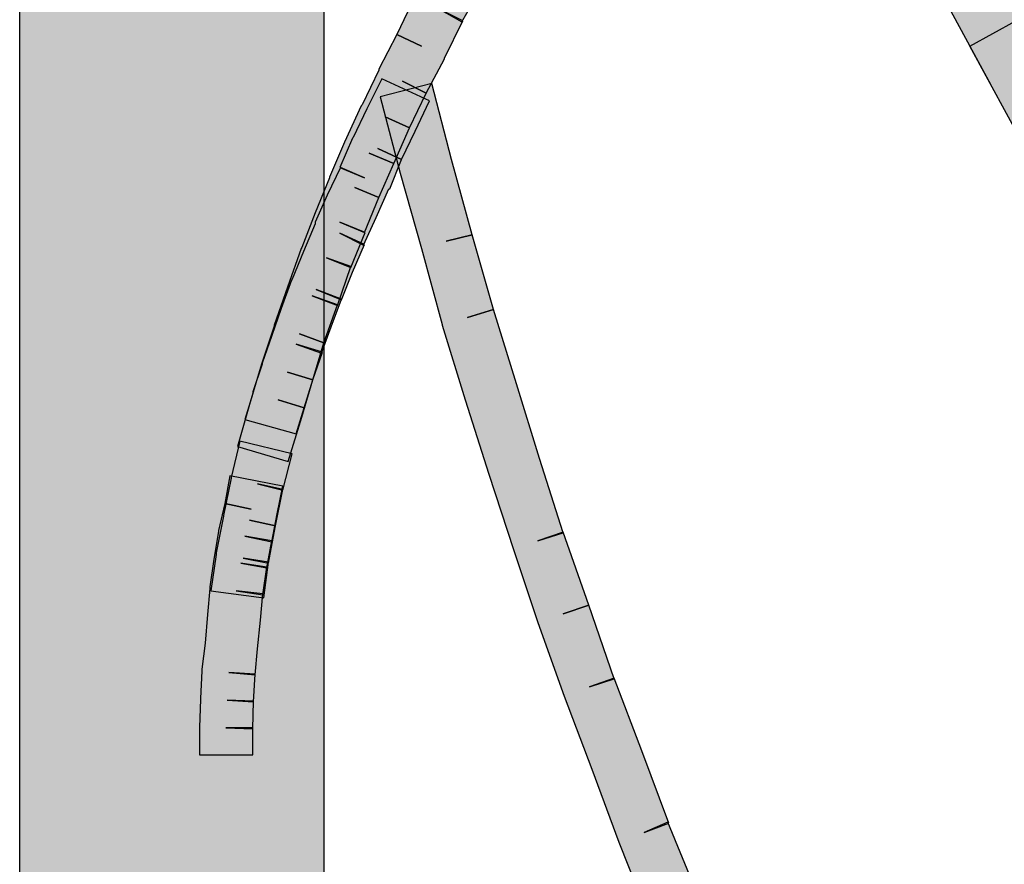
# Model space of a CAD drawing. Extents: x 60 to 142, y 76 to 228.
# Drawn here: x 94 to 94, y 144 to 145 of the extents above; entities that cross this region are included whole.
import ezdxf

# ---------------------------------------------------------------- set-up
doc = ezdxf.new("R2010")
doc.units = 0
doc.header["$MEASUREMENT"] = 0
doc.layers.add('EBENE_1', color=7, linetype='CONTINUOUS')

msp = doc.modelspace()

# ---------------------------------------------------------------- hatches: boundary and pattern name
at = {"layer": 'EBENE_1'}
h = msp.add_hatch(color=7, dxfattribs=at)
h.dxf.hatch_style = 2
h.paths.add_polyline_path([(93.61467, 136.02831), (93.61467, 145.9116), (93.87926, 145.9116), (93.87926, 136.02831)])
h = msp.add_hatch(color=7, dxfattribs=at)
h.dxf.hatch_style = 2
edge = h.paths.add_edge_path()
edge.add_spline(control_points=[(94.17554, 144.82364), (94.17554, 144.82364), (94.15349, 144.79126), (94.15349, 144.79126), (94.15349, 144.79126), (94.13144, 144.75887), (94.13144, 144.75887), (94.13144, 144.75887), (94.11284, 144.77197), (94.11284, 144.77197), (94.11284, 144.77197), (94.13144, 144.75887), (94.13144, 144.75887), (94.13144, 144.75887), (94.11146, 144.72787), (94.11146, 144.72787), (94.11146, 144.72787), (94.0901, 144.69548), (94.0901, 144.69548), (94.0901, 144.69548), (94.07081, 144.70789), (94.07081, 144.70789), (94.07081, 144.70789), (94.09079, 144.69548), (94.09079, 144.69548), (94.09079, 144.69548), (94.07081, 144.66379), (94.07081, 144.66379), (94.07081, 144.66379), (94.07081, 144.66379), (94.07081, 144.66379), (94.07081, 144.66379), (94.05151, 144.63278), (94.05151, 144.63278), (94.05151, 144.63278), (94.03153, 144.64519), (94.03153, 144.64519), (94.03153, 144.64519), (94.0522, 144.63347), (94.0522, 144.63347), (94.0522, 144.63347), (94.0336, 144.60178), (94.0336, 144.60178), (94.0336, 144.60178), (94.01362, 144.61349), (94.01362, 144.61349), (94.01362, 144.61349), (94.0336, 144.60178), (94.0336, 144.60178), (94.0336, 144.60178), (94.01637, 144.57077), (94.01637, 144.57077), (94.01637, 144.57077), (93.99915, 144.54045), (93.99915, 144.54045), (93.99915, 144.54045), (93.97917, 144.55148), (93.97917, 144.55148), (93.97917, 144.55148), (93.99984, 144.54114), (93.99984, 144.54114), (93.99984, 144.54114), (93.98399, 144.50876), (93.98399, 144.50876), (93.98399, 144.50876), (93.98399, 144.50807), (93.98399, 144.50807), (93.98399, 144.50807), (93.96814, 144.47844), (93.96814, 144.47844), (93.96814, 144.47844), (93.94747, 144.48878), (93.94747, 144.48878), (93.94747, 144.48878), (93.96814, 144.47844), (93.96814, 144.47844), (93.96814, 144.47844), (93.95367, 144.44813), (93.95367, 144.44813), (93.95367, 144.44813), (93.93231, 144.45777), (93.93231, 144.45777), (93.93231, 144.45777), (93.95367, 144.44813), (93.95367, 144.44813), (93.95367, 144.44813), (93.93989, 144.41712), (93.93989, 144.41712), (93.93989, 144.41712), (93.91853, 144.42608), (93.91853, 144.42608), (93.91853, 144.42608), (93.93989, 144.41712), (93.93989, 144.41712), (93.93989, 144.41712), (93.9268, 144.38749), (93.9268, 144.38749), (93.9268, 144.38749), (93.90613, 144.39645), (93.90613, 144.39645), (93.90613, 144.39645), (93.9268, 144.38749), (93.9268, 144.38749), (93.9268, 144.38749), (93.9144, 144.35718), (93.9144, 144.35718), (93.9144, 144.35718), (93.89304, 144.36613), (93.89304, 144.36613), (93.89304, 144.36613), (93.91509, 144.35718), (93.91509, 144.35718), (93.91509, 144.35718), (93.90269, 144.32686), (93.90269, 144.32686), (93.90269, 144.32686), (93.88133, 144.33513), (93.88133, 144.33513), (93.88133, 144.33513), (93.90269, 144.32755), (93.90269, 144.32755), (93.90269, 144.32755), (93.89097, 144.29379), (93.89097, 144.29379), (93.89097, 144.29379), (93.86892, 144.30205), (93.86892, 144.30205), (93.86892, 144.30205), (93.89097, 144.29447), (93.89097, 144.29447), (93.89097, 144.29447), (93.87926, 144.2614), (93.87926, 144.2614), (93.87926, 144.2614), (93.8579, 144.26898), (93.8579, 144.26898), (93.8579, 144.26898), (93.87926, 144.2614), (93.87926, 144.2614), (93.87926, 144.2614), (93.86961, 144.22902), (93.86961, 144.22902), (93.86961, 144.22902), (93.84756, 144.23591), (93.84756, 144.23591), (93.84756, 144.23591), (93.86961, 144.22902), (93.86961, 144.22902), (93.86961, 144.22902), (93.85997, 144.19663), (93.85997, 144.19663), (93.85997, 144.19663), (93.84825, 144.15805), (93.84825, 144.15805), (93.84825, 144.15805), (93.80416, 144.17114), (93.80416, 144.17114), (93.80416, 144.17114), (93.81518, 144.20973), (93.81518, 144.20973), (93.81518, 144.20973), (93.82483, 144.2428), (93.82483, 144.2428), (93.82483, 144.2428), (93.82483, 144.2428), (93.82483, 144.2428), (93.82483, 144.2428), (93.83585, 144.27587), (93.83585, 144.27587), (93.83585, 144.27587), (93.83585, 144.27656), (93.83585, 144.27656), (93.83585, 144.27656), (93.84756, 144.30963), (93.84756, 144.30963), (93.84756, 144.30963), (93.84756, 144.30963), (93.84756, 144.30963), (93.84756, 144.30963), (93.85928, 144.34339), (93.85928, 144.34339), (93.85928, 144.34339), (93.85997, 144.34408), (93.85997, 144.34408), (93.85997, 144.34408), (93.87168, 144.3744), (93.87168, 144.3744), (93.87168, 144.3744), (93.87168, 144.3744), (93.87168, 144.3744), (93.87168, 144.3744), (93.88408, 144.40472), (93.88408, 144.40472), (93.88408, 144.40472), (93.88408, 144.40541), (93.88408, 144.40541), (93.88408, 144.40541), (93.89717, 144.43572), (93.89717, 144.43572), (93.89717, 144.43572), (93.89717, 144.43572), (93.89717, 144.43572), (93.89717, 144.43572), (93.91164, 144.46742), (93.91164, 144.46742), (93.91164, 144.46742), (93.91233, 144.46811), (93.91233, 144.46811), (93.91233, 144.46811), (93.9268, 144.49842), (93.9268, 144.49842), (93.9268, 144.49842), (93.9268, 144.49911), (93.9268, 144.49911), (93.9268, 144.49911), (93.94265, 144.52943), (93.94265, 144.52943), (93.94265, 144.52943), (93.96401, 144.51909), (93.96401, 144.51909), (93.96401, 144.51909), (93.94265, 144.52943), (93.94265, 144.52943), (93.94265, 144.52943), (93.95781, 144.56181), (93.95781, 144.56181), (93.95781, 144.56181), (93.95918, 144.5625), (93.95918, 144.5625), (93.95918, 144.5625), (93.97572, 144.59351), (93.97572, 144.59351), (93.97572, 144.59351), (93.99364, 144.62451), (93.99364, 144.62451), (93.99364, 144.62451), (93.99364, 144.6252), (93.99364, 144.6252), (93.99364, 144.6252), (94.01155, 144.65621), (94.01155, 144.65621), (94.01155, 144.65621), (94.01224, 144.65759), (94.01224, 144.65759), (94.01224, 144.65759), (94.03153, 144.6879), (94.03153, 144.6879), (94.03153, 144.6879), (94.05151, 144.67688), (94.05151, 144.67688), (94.05151, 144.67688), (94.03153, 144.6879), (94.03153, 144.6879), (94.03153, 144.6879), (94.05151, 144.72029), (94.05151, 144.72029), (94.05151, 144.72029), (94.05151, 144.72098), (94.05151, 144.72098), (94.05151, 144.72098), (94.07218, 144.75267), (94.07218, 144.75267), (94.07218, 144.75267), (94.09285, 144.78506), (94.09285, 144.78506), (94.09285, 144.78506), (94.09354, 144.78506), (94.09354, 144.78506), (94.09354, 144.78506), (94.1149, 144.81675), (94.1149, 144.81675), (94.1149, 144.81675), (94.13764, 144.85051), (94.13764, 144.85051), (94.13764, 144.85051), (94.17554, 144.82364), (94.17554, 144.82364)], knot_values=[0, 0, 0, 0, 0.352778, 0.352778, 0.352778, 0.705556, 0.705556, 0.705556, 1.058334, 1.058334, 1.058334, 1.411112, 1.411112, 1.411112, 1.76389, 1.76389, 1.76389, 2.116668, 2.116668, 2.116668, 2.469446, 2.469446, 2.469446, 2.822224, 2.822224, 2.822224, 3.175002, 3.175002, 3.175002, 3.52778, 3.52778, 3.52778, 3.880558, 3.880558, 3.880558, 4.233336, 4.233336, 4.233336, 4.586114, 4.586114, 4.586114, 4.938892, 4.938892, 4.938892, 5.29167, 5.29167, 5.29167, 5.644448, 5.644448, 5.644448, 5.997226, 5.997226, 5.997226, 6.350004, 6.350004, 6.350004, 6.702782, 6.702782, 6.702782, 7.05556, 7.05556, 7.05556, 7.408338, 7.408338, 7.408338, 7.761116, 7.761116, 7.761116, 8.113894, 8.113894, 8.113894, 8.466672, 8.466672, 8.466672, 8.81945, 8.81945, 8.81945, 9.172228, 9.172228, 9.172228, 9.525006, 9.525006, 9.525006, 9.877784, 9.877784, 9.877784, 10.230562, 10.230562, 10.230562, 10.58334, 10.58334, 10.58334, 10.936118, 10.936118, 10.936118, 11.288896, 11.288896, 11.288896, 11.641674, 11.641674, 11.641674, 11.994452, 11.994452, 11.994452, 12.34723, 12.34723, 12.34723, 12.700008, 12.700008, 12.700008, 13.052786, 13.052786, 13.052786, 13.405564, 13.405564, 13.405564, 13.758342, 13.758342, 13.758342, 14.11112, 14.11112, 14.11112, 14.463898, 14.463898, 14.463898, 14.816676, 14.816676, 14.816676, 15.169454, 15.169454, 15.169454, 15.522232, 15.522232, 15.522232, 15.87501, 15.87501, 15.87501, 16.227788, 16.227788, 16.227788, 16.580566, 16.580566, 16.580566, 16.933344, 16.933344, 16.933344, 17.286123, 17.286123, 17.286123, 17.638901, 17.638901, 17.638901, 17.991679, 17.991679, 17.991679, 18.344457, 18.344457, 18.344457, 18.697235, 18.697235, 18.697235, 19.050013, 19.050013, 19.050013, 19.402791, 19.402791, 19.402791, 19.755569, 19.755569, 19.755569, 20.108347, 20.108347, 20.108347, 20.461125, 20.461125, 20.461125, 20.813903, 20.813903, 20.813903, 21.166681, 21.166681, 21.166681, 21.519459, 21.519459, 21.519459, 21.872237, 21.872237, 21.872237, 22.225015, 22.225015, 22.225015, 22.577793, 22.577793, 22.577793, 22.930571, 22.930571, 22.930571, 23.283349, 23.283349, 23.283349, 23.636127, 23.636127, 23.636127, 23.988905, 23.988905, 23.988905, 24.341683, 24.341683, 24.341683, 24.694461, 24.694461, 24.694461, 25.047239, 25.047239, 25.047239, 25.400017, 25.400017, 25.400017, 25.752795, 25.752795, 25.752795, 26.105573, 26.105573, 26.105573, 26.458351, 26.458351, 26.458351, 26.811129, 26.811129, 26.811129, 27.163907, 27.163907, 27.163907, 27.516685, 27.516685, 27.516685, 27.869463, 27.869463, 27.869463, 28.222241, 28.222241, 28.222241, 28.575019, 28.575019, 28.575019, 28.927797, 28.927797, 28.927797, 29.280575, 29.280575, 29.280575, 29.633353, 29.633353, 29.633353, 29.986131, 29.986131, 29.986131, 30.338909, 30.338909, 30.338909, 30.691687, 30.691687, 30.691687, 31.044465, 31.044465, 31.044465, 31.397243, 31.397243, 31.397243, 31.750021, 31.750021, 31.750021, 32.102799, 32.102799, 32.102799, 32.455577, 32.455577, 32.455577, 32.455577], degree=3, periodic=0)
edge.add_line((94.17554, 144.82364), (94.17554, 144.82364))
h = msp.add_hatch(color=7, dxfattribs=at)
h.dxf.hatch_style = 2
h.paths.add_polyline_path([(94.45941, 144.48533), (94.4098, 144.57697), (94.45114, 144.59902), (94.50075, 144.50738)])
h = msp.add_hatch(color=7, dxfattribs=at)
h.dxf.hatch_style = 2
h.paths.add_polyline_path([(94.49042, 144.42814), (94.44081, 144.51909), (94.48077, 144.54114), (94.53107, 144.45088)])
h = msp.add_hatch(color=7, dxfattribs=at)
h.dxf.hatch_style = 2
edge = h.paths.add_edge_path()
edge.add_spline(control_points=[(93.9709, 144.47155), (93.9709, 144.47155), (93.9585, 144.44537), (93.9585, 144.44537), (93.9585, 144.44537), (93.94678, 144.42057), (93.94678, 144.42057), (93.94678, 144.42057), (93.92611, 144.43021), (93.92611, 144.43021), (93.92611, 144.43021), (93.94678, 144.42057), (93.94678, 144.42057), (93.94678, 144.42057), (93.93645, 144.39507), (93.93645, 144.39507), (93.93645, 144.39507), (93.93576, 144.39507), (93.93576, 144.39507), (93.93576, 144.39507), (93.92473, 144.37027), (93.92473, 144.37027), (93.92473, 144.37027), (93.92473, 144.37027), (93.92473, 144.37027), (93.92473, 144.37027), (93.91371, 144.34615), (93.91371, 144.34615), (93.91371, 144.34615), (93.89304, 144.35649), (93.89304, 144.35649), (93.89304, 144.35649), (93.9144, 144.34684), (93.9144, 144.34684), (93.9144, 144.34684), (93.90406, 144.32272), (93.90406, 144.32272), (93.90406, 144.32272), (93.89442, 144.29861), (93.89442, 144.29861), (93.89442, 144.29861), (93.87237, 144.30757), (93.87237, 144.30757), (93.87237, 144.30757), (93.89442, 144.2993), (93.89442, 144.2993), (93.89442, 144.2993), (93.88546, 144.27518), (93.88546, 144.27518), (93.88546, 144.27518), (93.88546, 144.27518), (93.88546, 144.27518), (93.88546, 144.27518), (93.87719, 144.25244), (93.87719, 144.25244), (93.87719, 144.25244), (93.85514, 144.26002), (93.85514, 144.26002), (93.85514, 144.26002), (93.87788, 144.25313), (93.87788, 144.25313), (93.87788, 144.25313), (93.86961, 144.22902), (93.86961, 144.22902), (93.86961, 144.22902), (93.84756, 144.23591), (93.84756, 144.23591), (93.84756, 144.23591), (93.86961, 144.22902), (93.86961, 144.22902), (93.86961, 144.22902), (93.86203, 144.2049), (93.86203, 144.2049), (93.86203, 144.2049), (93.8393, 144.21179), (93.8393, 144.21179), (93.8393, 144.21179), (93.86203, 144.2049), (93.86203, 144.2049), (93.86203, 144.2049), (93.85514, 144.18216), (93.85514, 144.18216), (93.85514, 144.18216), (93.81036, 144.19457), (93.81036, 144.19457), (93.81036, 144.19457), (93.81725, 144.2173), (93.81725, 144.2173), (93.81725, 144.2173), (93.81725, 144.21868), (93.81725, 144.21868), (93.81725, 144.21868), (93.82551, 144.2428), (93.82551, 144.2428), (93.82551, 144.2428), (93.82551, 144.24349), (93.82551, 144.24349), (93.82551, 144.24349), (93.83378, 144.2676), (93.83378, 144.2676), (93.83378, 144.2676), (93.83378, 144.2676), (93.83378, 144.2676), (93.83378, 144.2676), (93.84205, 144.29103), (93.84205, 144.29103), (93.84205, 144.29103), (93.84205, 144.29103), (93.84205, 144.29103), (93.84205, 144.29103), (93.85101, 144.31583), (93.85101, 144.31583), (93.85101, 144.31583), (93.8517, 144.31652), (93.8517, 144.31652), (93.8517, 144.31652), (93.86134, 144.34064), (93.86134, 144.34064), (93.86134, 144.34064), (93.87168, 144.36475), (93.87168, 144.36475), (93.87168, 144.36475), (93.87168, 144.36613), (93.87168, 144.36613), (93.87168, 144.36613), (93.88201, 144.38956), (93.88201, 144.38956), (93.88201, 144.38956), (93.88201, 144.38956), (93.88201, 144.38956), (93.88201, 144.38956), (93.89373, 144.41367), (93.89373, 144.41367), (93.89373, 144.41367), (93.9144, 144.40472), (93.9144, 144.40472), (93.9144, 144.40472), (93.89304, 144.41367), (93.89304, 144.41367), (93.89304, 144.41367), (93.90406, 144.43917), (93.90406, 144.43917), (93.90406, 144.43917), (93.90475, 144.43986), (93.90475, 144.43986), (93.90475, 144.43986), (93.91647, 144.46466), (93.91647, 144.46466), (93.91647, 144.46466), (93.92956, 144.49085), (93.92956, 144.49085), (93.92956, 144.49085), (93.9709, 144.47155), (93.9709, 144.47155)], knot_values=[0, 0, 0, 0, 0.352778, 0.352778, 0.352778, 0.705556, 0.705556, 0.705556, 1.058334, 1.058334, 1.058334, 1.411112, 1.411112, 1.411112, 1.76389, 1.76389, 1.76389, 2.116668, 2.116668, 2.116668, 2.469446, 2.469446, 2.469446, 2.822224, 2.822224, 2.822224, 3.175002, 3.175002, 3.175002, 3.52778, 3.52778, 3.52778, 3.880558, 3.880558, 3.880558, 4.233336, 4.233336, 4.233336, 4.586114, 4.586114, 4.586114, 4.938892, 4.938892, 4.938892, 5.29167, 5.29167, 5.29167, 5.644448, 5.644448, 5.644448, 5.997226, 5.997226, 5.997226, 6.350004, 6.350004, 6.350004, 6.702782, 6.702782, 6.702782, 7.05556, 7.05556, 7.05556, 7.408338, 7.408338, 7.408338, 7.761116, 7.761116, 7.761116, 8.113894, 8.113894, 8.113894, 8.466672, 8.466672, 8.466672, 8.81945, 8.81945, 8.81945, 9.172228, 9.172228, 9.172228, 9.525006, 9.525006, 9.525006, 9.877784, 9.877784, 9.877784, 10.230562, 10.230562, 10.230562, 10.58334, 10.58334, 10.58334, 10.936118, 10.936118, 10.936118, 11.288896, 11.288896, 11.288896, 11.641674, 11.641674, 11.641674, 11.994452, 11.994452, 11.994452, 12.34723, 12.34723, 12.34723, 12.700008, 12.700008, 12.700008, 13.052786, 13.052786, 13.052786, 13.405564, 13.405564, 13.405564, 13.758342, 13.758342, 13.758342, 14.11112, 14.11112, 14.11112, 14.463898, 14.463898, 14.463898, 14.816676, 14.816676, 14.816676, 15.169454, 15.169454, 15.169454, 15.522232, 15.522232, 15.522232, 15.87501, 15.87501, 15.87501, 16.227788, 16.227788, 16.227788, 16.580566, 16.580566, 16.580566, 16.933344, 16.933344, 16.933344, 17.286123, 17.286123, 17.286123, 17.638901, 17.638901, 17.638901, 17.991679, 17.991679, 17.991679, 17.991679], degree=3, periodic=0)
edge.add_line((93.9709, 144.47155), (93.9709, 144.47155))
h = msp.add_hatch(color=7, dxfattribs=at)
h.dxf.hatch_style = 2
edge = h.paths.add_edge_path()
edge.add_spline(control_points=[(94.31265, 143.42562), (94.31265, 143.42562), (94.2658, 143.51864), (94.2658, 143.51864), (94.2658, 143.51864), (94.2658, 143.51933), (94.2658, 143.51933), (94.2658, 143.51933), (94.23893, 143.57927), (94.23893, 143.57927), (94.23893, 143.57927), (94.23893, 143.57996), (94.23893, 143.57996), (94.23893, 143.57996), (94.21274, 143.64059), (94.21274, 143.64059), (94.21274, 143.64059), (94.18656, 143.70261), (94.18656, 143.70261), (94.18656, 143.70261), (94.18656, 143.70261), (94.18656, 143.70261), (94.18656, 143.70261), (94.16038, 143.76531), (94.16038, 143.76531), (94.16038, 143.76531), (94.16038, 143.76531), (94.16038, 143.76531), (94.16038, 143.76531), (94.13557, 143.82732), (94.13557, 143.82732), (94.13557, 143.82732), (94.13557, 143.82732), (94.13557, 143.82732), (94.13557, 143.82732), (94.11215, 143.89071), (94.11215, 143.89071), (94.11215, 143.89071), (94.08803, 143.9541), (94.08803, 143.9541), (94.08803, 143.9541), (94.08803, 143.9541), (94.08803, 143.9541), (94.08803, 143.9541), (94.06529, 144.01818), (94.06529, 144.01818), (94.06529, 144.01818), (94.06529, 144.01818), (94.06529, 144.01818), (94.06529, 144.01818), (94.04393, 144.08157), (94.04393, 144.08157), (94.04393, 144.08157), (94.04393, 144.08157), (94.04393, 144.08157), (94.04393, 144.08157), (94.02257, 144.14702), (94.02257, 144.14702), (94.02257, 144.14702), (94.0019, 144.21179), (94.0019, 144.21179), (94.0019, 144.21179), (93.98192, 144.27656), (93.98192, 144.27656), (93.98192, 144.27656), (93.98192, 144.27725), (93.98192, 144.27725), (93.98192, 144.27725), (93.96401, 144.34339), (93.96401, 144.34339), (93.96401, 144.34339), (93.96401, 144.34339), (93.96401, 144.34339), (93.96401, 144.34339), (93.9454, 144.40885), (93.9454, 144.40885), (93.9454, 144.40885), (93.92818, 144.475), (93.92818, 144.475), (93.92818, 144.475), (93.97297, 144.48671), (93.97297, 144.48671), (93.97297, 144.48671), (93.99019, 144.42057), (93.99019, 144.42057), (93.99019, 144.42057), (94.00811, 144.35511), (94.00811, 144.35511), (94.00811, 144.35511), (93.98537, 144.3496), (93.98537, 144.3496), (93.98537, 144.3496), (94.00811, 144.35511), (94.00811, 144.35511), (94.00811, 144.35511), (94.02671, 144.29034), (94.02671, 144.29034), (94.02671, 144.29034), (94.00397, 144.28345), (94.00397, 144.28345), (94.00397, 144.28345), (94.02671, 144.29034), (94.02671, 144.29034), (94.02671, 144.29034), (94.04669, 144.22557), (94.04669, 144.22557), (94.04669, 144.22557), (94.06667, 144.1608), (94.06667, 144.1608), (94.06667, 144.1608), (94.08734, 144.09604), (94.08734, 144.09604), (94.08734, 144.09604), (94.06529, 144.08915), (94.06529, 144.08915), (94.06529, 144.08915), (94.08734, 144.09673), (94.08734, 144.09673), (94.08734, 144.09673), (94.10939, 144.03334), (94.10939, 144.03334), (94.10939, 144.03334), (94.08734, 144.02576), (94.08734, 144.02576), (94.08734, 144.02576), (94.10939, 144.03334), (94.10939, 144.03334), (94.10939, 144.03334), (94.13144, 143.96926), (94.13144, 143.96926), (94.13144, 143.96926), (94.11008, 143.96237), (94.11008, 143.96237), (94.11008, 143.96237), (94.13144, 143.96995), (94.13144, 143.96995), (94.13144, 143.96995), (94.15556, 143.90656), (94.15556, 143.90656), (94.15556, 143.90656), (94.17898, 143.84386), (94.17898, 143.84386), (94.17898, 143.84386), (94.15762, 143.83559), (94.15762, 143.83559), (94.15762, 143.83559), (94.17829, 143.84454), (94.17829, 143.84454), (94.17829, 143.84454), (94.20379, 143.78253), (94.20379, 143.78253), (94.20379, 143.78253), (94.18243, 143.77426), (94.18243, 143.77426), (94.18243, 143.77426), (94.20379, 143.78253), (94.20379, 143.78253), (94.20379, 143.78253), (94.22928, 143.72052), (94.22928, 143.72052), (94.22928, 143.72052), (94.22928, 143.72121), (94.22928, 143.72121), (94.22928, 143.72121), (94.25546, 143.65989), (94.25546, 143.65989), (94.25546, 143.65989), (94.28165, 143.59856), (94.28165, 143.59856), (94.28165, 143.59856), (94.26029, 143.58961), (94.26029, 143.58961), (94.26029, 143.58961), (94.28027, 143.59925), (94.28027, 143.59925), (94.28027, 143.59925), (94.30783, 143.53862), (94.30783, 143.53862), (94.30783, 143.53862), (94.28716, 143.52897), (94.28716, 143.52897), (94.28716, 143.52897), (94.30783, 143.53931), (94.30783, 143.53931), (94.30783, 143.53931), (94.35399, 143.44698), (94.35399, 143.44698), (94.35399, 143.44698), (94.31265, 143.42562), (94.31265, 143.42562)], knot_values=[0, 0, 0, 0, 0.352778, 0.352778, 0.352778, 0.705556, 0.705556, 0.705556, 1.058334, 1.058334, 1.058334, 1.411112, 1.411112, 1.411112, 1.76389, 1.76389, 1.76389, 2.116668, 2.116668, 2.116668, 2.469446, 2.469446, 2.469446, 2.822224, 2.822224, 2.822224, 3.175002, 3.175002, 3.175002, 3.52778, 3.52778, 3.52778, 3.880558, 3.880558, 3.880558, 4.233336, 4.233336, 4.233336, 4.586114, 4.586114, 4.586114, 4.938892, 4.938892, 4.938892, 5.29167, 5.29167, 5.29167, 5.644448, 5.644448, 5.644448, 5.997226, 5.997226, 5.997226, 6.350004, 6.350004, 6.350004, 6.702782, 6.702782, 6.702782, 7.05556, 7.05556, 7.05556, 7.408338, 7.408338, 7.408338, 7.761116, 7.761116, 7.761116, 8.113894, 8.113894, 8.113894, 8.466672, 8.466672, 8.466672, 8.81945, 8.81945, 8.81945, 9.172228, 9.172228, 9.172228, 9.525006, 9.525006, 9.525006, 9.877784, 9.877784, 9.877784, 10.230562, 10.230562, 10.230562, 10.58334, 10.58334, 10.58334, 10.936118, 10.936118, 10.936118, 11.288896, 11.288896, 11.288896, 11.641674, 11.641674, 11.641674, 11.994452, 11.994452, 11.994452, 12.34723, 12.34723, 12.34723, 12.700008, 12.700008, 12.700008, 13.052786, 13.052786, 13.052786, 13.405564, 13.405564, 13.405564, 13.758342, 13.758342, 13.758342, 14.11112, 14.11112, 14.11112, 14.463898, 14.463898, 14.463898, 14.816676, 14.816676, 14.816676, 15.169454, 15.169454, 15.169454, 15.522232, 15.522232, 15.522232, 15.87501, 15.87501, 15.87501, 16.227788, 16.227788, 16.227788, 16.580566, 16.580566, 16.580566, 16.933344, 16.933344, 16.933344, 17.286123, 17.286123, 17.286123, 17.638901, 17.638901, 17.638901, 17.991679, 17.991679, 17.991679, 18.344457, 18.344457, 18.344457, 18.697235, 18.697235, 18.697235, 19.050013, 19.050013, 19.050013, 19.402791, 19.402791, 19.402791, 19.755569, 19.755569, 19.755569, 20.108347, 20.108347, 20.108347, 20.461125, 20.461125, 20.461125, 20.813903, 20.813903, 20.813903, 21.166681, 21.166681, 21.166681, 21.519459, 21.519459, 21.519459, 21.872237, 21.872237, 21.872237, 22.225015, 22.225015, 22.225015, 22.225015], degree=3, periodic=0)
edge.add_line((94.31265, 143.42562), (94.31265, 143.42562))
h = msp.add_hatch(color=7, dxfattribs=at)
h.dxf.hatch_style = 2
edge = h.paths.add_edge_path()
edge.add_spline(control_points=[(93.8517, 144.16494), (93.8517, 144.16494), (93.84343, 144.13324), (93.84343, 144.13324), (93.84343, 144.13324), (93.82138, 144.13876), (93.82138, 144.13876), (93.82138, 144.13876), (93.84343, 144.13393), (93.84343, 144.13393), (93.84343, 144.13393), (93.83723, 144.10224), (93.83723, 144.10224), (93.83723, 144.10224), (93.81449, 144.10706), (93.81449, 144.10706), (93.81449, 144.10706), (93.83723, 144.10224), (93.83723, 144.10224), (93.83723, 144.10224), (93.83103, 144.06985), (93.83103, 144.06985), (93.83103, 144.06985), (93.80898, 144.07399), (93.80898, 144.07399), (93.80898, 144.07399), (93.83103, 144.07054), (93.83103, 144.07054), (93.83103, 144.07054), (93.82689, 144.03954), (93.82689, 144.03954), (93.82689, 144.03954), (93.78073, 144.04574), (93.78073, 144.04574), (93.78073, 144.04574), (93.78555, 144.07743), (93.78555, 144.07743), (93.78555, 144.07743), (93.78555, 144.07881), (93.78555, 144.07881), (93.78555, 144.07881), (93.79175, 144.11051), (93.79175, 144.11051), (93.79175, 144.11051), (93.79175, 144.1112), (93.79175, 144.1112), (93.79175, 144.1112), (93.79864, 144.14358), (93.79864, 144.14358), (93.79864, 144.14358), (93.79864, 144.14427), (93.79864, 144.14427), (93.79864, 144.14427), (93.80622, 144.17596), (93.80622, 144.17596), (93.80622, 144.17596), (93.8517, 144.16494), (93.8517, 144.16494)], knot_values=[0, 0, 0, 0, 0.352778, 0.352778, 0.352778, 0.705556, 0.705556, 0.705556, 1.058334, 1.058334, 1.058334, 1.411112, 1.411112, 1.411112, 1.76389, 1.76389, 1.76389, 2.116668, 2.116668, 2.116668, 2.469446, 2.469446, 2.469446, 2.822224, 2.822224, 2.822224, 3.175002, 3.175002, 3.175002, 3.52778, 3.52778, 3.52778, 3.880558, 3.880558, 3.880558, 4.233336, 4.233336, 4.233336, 4.586114, 4.586114, 4.586114, 4.938892, 4.938892, 4.938892, 5.29167, 5.29167, 5.29167, 5.644448, 5.644448, 5.644448, 5.997226, 5.997226, 5.997226, 6.350004, 6.350004, 6.350004, 6.702782, 6.702782, 6.702782, 6.702782], degree=3, periodic=0)
edge.add_line((93.8517, 144.16494), (93.8517, 144.16494))
h = msp.add_hatch(color=7, dxfattribs=at)
h.dxf.hatch_style = 2
edge = h.paths.add_edge_path()
edge.add_spline(control_points=[(93.84343, 144.13669), (93.84343, 144.13669), (93.83861, 144.11257), (93.83861, 144.11257), (93.83861, 144.11257), (93.83861, 144.11257), (93.83861, 144.11257), (93.83861, 144.11257), (93.83378, 144.08846), (93.83378, 144.08846), (93.83378, 144.08846), (93.81036, 144.09328), (93.81036, 144.09328), (93.81036, 144.09328), (93.83378, 144.08915), (93.83378, 144.08915), (93.83378, 144.08915), (93.82965, 144.06572), (93.82965, 144.06572), (93.82965, 144.06572), (93.80691, 144.06985), (93.80691, 144.06985), (93.80691, 144.06985), (93.82965, 144.06641), (93.82965, 144.06641), (93.82965, 144.06641), (93.8262, 144.04229), (93.8262, 144.04229), (93.8262, 144.04229), (93.80278, 144.04574), (93.80278, 144.04574), (93.80278, 144.04574), (93.8262, 144.04298), (93.8262, 144.04298), (93.8262, 144.04298), (93.82414, 144.02024), (93.82414, 144.02024), (93.82414, 144.02024), (93.82138, 143.99544), (93.82138, 143.99544), (93.82138, 143.99544), (93.81931, 143.9727), (93.81931, 143.9727), (93.81931, 143.9727), (93.79658, 143.97477), (93.79658, 143.97477), (93.79658, 143.97477), (93.81931, 143.97339), (93.81931, 143.97339), (93.81931, 143.97339), (93.81794, 143.94928), (93.81794, 143.94928), (93.81794, 143.94928), (93.7952, 143.95065), (93.7952, 143.95065), (93.7952, 143.95065), (93.81794, 143.94996), (93.81794, 143.94996), (93.81794, 143.94996), (93.81725, 143.92585), (93.81725, 143.92585), (93.81725, 143.92585), (93.79382, 143.92654), (93.79382, 143.92654), (93.79382, 143.92654), (93.81725, 143.92654), (93.81725, 143.92654), (93.81725, 143.92654), (93.81725, 143.90311), (93.81725, 143.90311), (93.81725, 143.90311), (93.77108, 143.90311), (93.77108, 143.90311), (93.77108, 143.90311), (93.77108, 143.92654), (93.77108, 143.92654), (93.77108, 143.92654), (93.77108, 143.92723), (93.77108, 143.92723), (93.77108, 143.92723), (93.77177, 143.95134), (93.77177, 143.95134), (93.77177, 143.95134), (93.77177, 143.95203), (93.77177, 143.95203), (93.77177, 143.95203), (93.77315, 143.97615), (93.77315, 143.97615), (93.77315, 143.97615), (93.77315, 143.97753), (93.77315, 143.97753), (93.77315, 143.97753), (93.77591, 144.00026), (93.77591, 144.00026), (93.77591, 144.00026), (93.77797, 144.02507), (93.77797, 144.02507), (93.77797, 144.02507), (93.78004, 144.04781), (93.78004, 144.04781), (93.78004, 144.04781), (93.78004, 144.04918), (93.78004, 144.04918), (93.78004, 144.04918), (93.78348, 144.0733), (93.78348, 144.0733), (93.78348, 144.0733), (93.78348, 144.0733), (93.78348, 144.0733), (93.78348, 144.0733), (93.78762, 144.09741), (93.78762, 144.09741), (93.78762, 144.09741), (93.78762, 144.0981), (93.78762, 144.0981), (93.78762, 144.0981), (93.79313, 144.12153), (93.79313, 144.12153), (93.79313, 144.12153), (93.81587, 144.11671), (93.81587, 144.11671), (93.81587, 144.11671), (93.79313, 144.12153), (93.79313, 144.12153), (93.79313, 144.12153), (93.79727, 144.14565), (93.79727, 144.14565), (93.79727, 144.14565), (93.84343, 144.13669), (93.84343, 144.13669)], knot_values=[0, 0, 0, 0, 0.352778, 0.352778, 0.352778, 0.705556, 0.705556, 0.705556, 1.058334, 1.058334, 1.058334, 1.411112, 1.411112, 1.411112, 1.76389, 1.76389, 1.76389, 2.116668, 2.116668, 2.116668, 2.469446, 2.469446, 2.469446, 2.822224, 2.822224, 2.822224, 3.175002, 3.175002, 3.175002, 3.52778, 3.52778, 3.52778, 3.880558, 3.880558, 3.880558, 4.233336, 4.233336, 4.233336, 4.586114, 4.586114, 4.586114, 4.938892, 4.938892, 4.938892, 5.29167, 5.29167, 5.29167, 5.644448, 5.644448, 5.644448, 5.997226, 5.997226, 5.997226, 6.350004, 6.350004, 6.350004, 6.702782, 6.702782, 6.702782, 7.05556, 7.05556, 7.05556, 7.408338, 7.408338, 7.408338, 7.761116, 7.761116, 7.761116, 8.113894, 8.113894, 8.113894, 8.466672, 8.466672, 8.466672, 8.81945, 8.81945, 8.81945, 9.172228, 9.172228, 9.172228, 9.525006, 9.525006, 9.525006, 9.877784, 9.877784, 9.877784, 10.230562, 10.230562, 10.230562, 10.58334, 10.58334, 10.58334, 10.936118, 10.936118, 10.936118, 11.288896, 11.288896, 11.288896, 11.641674, 11.641674, 11.641674, 11.994452, 11.994452, 11.994452, 12.34723, 12.34723, 12.34723, 12.700008, 12.700008, 12.700008, 13.052786, 13.052786, 13.052786, 13.405564, 13.405564, 13.405564, 13.758342, 13.758342, 13.758342, 14.11112, 14.11112, 14.11112, 14.463898, 14.463898, 14.463898, 14.816676, 14.816676, 14.816676, 15.169454, 15.169454, 15.169454, 15.169454], degree=3, periodic=0)
edge.add_line((93.84343, 144.13669), (93.84343, 144.13669))

# ---------------------------------------------------------------- linework, layer by layer
for points in [[(93.61467, 136.02831), (93.61467, 145.9116), (93.87926, 145.9116), (93.87926, 136.02831)], [(94.45941, 144.48533), (94.4098, 144.57697), (94.45114, 144.59902), (94.50075, 144.50738)], [(94.49042, 144.42814), (94.44081, 144.51909), (94.48077, 144.54114), (94.53107, 144.45088)]]:
    msp.add_lwpolyline(points, dxfattribs=at)
for points, knots in [([(94.17554, 144.82364), (94.17554, 144.82364), (94.15349, 144.79126), (94.15349, 144.79126), (94.15349, 144.79126), (94.13144, 144.75887), (94.13144, 144.75887), (94.13144, 144.75887), (94.11284, 144.77197), (94.11284, 144.77197), (94.11284, 144.77197), (94.13144, 144.75887), (94.13144, 144.75887), (94.13144, 144.75887), (94.11146, 144.72787), (94.11146, 144.72787), (94.11146, 144.72787), (94.0901, 144.69548), (94.0901, 144.69548), (94.0901, 144.69548), (94.07081, 144.70789), (94.07081, 144.70789), (94.07081, 144.70789), (94.09079, 144.69548), (94.09079, 144.69548), (94.09079, 144.69548), (94.07081, 144.66379), (94.07081, 144.66379), (94.07081, 144.66379), (94.07081, 144.66379), (94.07081, 144.66379), (94.07081, 144.66379), (94.05151, 144.63278), (94.05151, 144.63278), (94.05151, 144.63278), (94.03153, 144.64519), (94.03153, 144.64519), (94.03153, 144.64519), (94.0522, 144.63347), (94.0522, 144.63347), (94.0522, 144.63347), (94.0336, 144.60178), (94.0336, 144.60178), (94.0336, 144.60178), (94.01362, 144.61349), (94.01362, 144.61349), (94.01362, 144.61349), (94.0336, 144.60178), (94.0336, 144.60178), (94.0336, 144.60178), (94.01637, 144.57077), (94.01637, 144.57077), (94.01637, 144.57077), (93.99915, 144.54045), (93.99915, 144.54045), (93.99915, 144.54045), (93.97917, 144.55148), (93.97917, 144.55148), (93.97917, 144.55148), (93.99984, 144.54114), (93.99984, 144.54114), (93.99984, 144.54114), (93.98399, 144.50876), (93.98399, 144.50876), (93.98399, 144.50876), (93.98399, 144.50807), (93.98399, 144.50807), (93.98399, 144.50807), (93.96814, 144.47844), (93.96814, 144.47844), (93.96814, 144.47844), (93.94747, 144.48878), (93.94747, 144.48878), (93.94747, 144.48878), (93.96814, 144.47844), (93.96814, 144.47844), (93.96814, 144.47844), (93.95367, 144.44813), (93.95367, 144.44813), (93.95367, 144.44813), (93.93231, 144.45777), (93.93231, 144.45777), (93.93231, 144.45777), (93.95367, 144.44813), (93.95367, 144.44813), (93.95367, 144.44813), (93.93989, 144.41712), (93.93989, 144.41712), (93.93989, 144.41712), (93.91853, 144.42608), (93.91853, 144.42608), (93.91853, 144.42608), (93.93989, 144.41712), (93.93989, 144.41712), (93.93989, 144.41712), (93.9268, 144.38749), (93.9268, 144.38749), (93.9268, 144.38749), (93.90613, 144.39645), (93.90613, 144.39645), (93.90613, 144.39645), (93.9268, 144.38749), (93.9268, 144.38749), (93.9268, 144.38749), (93.9144, 144.35718), (93.9144, 144.35718), (93.9144, 144.35718), (93.89304, 144.36613), (93.89304, 144.36613), (93.89304, 144.36613), (93.91509, 144.35718), (93.91509, 144.35718), (93.91509, 144.35718), (93.90269, 144.32686), (93.90269, 144.32686), (93.90269, 144.32686), (93.88133, 144.33513), (93.88133, 144.33513), (93.88133, 144.33513), (93.90269, 144.32755), (93.90269, 144.32755), (93.90269, 144.32755), (93.89097, 144.29379), (93.89097, 144.29379), (93.89097, 144.29379), (93.86892, 144.30205), (93.86892, 144.30205), (93.86892, 144.30205), (93.89097, 144.29447), (93.89097, 144.29447), (93.89097, 144.29447), (93.87926, 144.2614), (93.87926, 144.2614), (93.87926, 144.2614), (93.8579, 144.26898), (93.8579, 144.26898), (93.8579, 144.26898), (93.87926, 144.2614), (93.87926, 144.2614), (93.87926, 144.2614), (93.86961, 144.22902), (93.86961, 144.22902), (93.86961, 144.22902), (93.84756, 144.23591), (93.84756, 144.23591), (93.84756, 144.23591), (93.86961, 144.22902), (93.86961, 144.22902), (93.86961, 144.22902), (93.85997, 144.19663), (93.85997, 144.19663), (93.85997, 144.19663), (93.84825, 144.15805), (93.84825, 144.15805), (93.84825, 144.15805), (93.80416, 144.17114), (93.80416, 144.17114), (93.80416, 144.17114), (93.81518, 144.20973), (93.81518, 144.20973), (93.81518, 144.20973), (93.82483, 144.2428), (93.82483, 144.2428), (93.82483, 144.2428), (93.82483, 144.2428), (93.82483, 144.2428), (93.82483, 144.2428), (93.83585, 144.27587), (93.83585, 144.27587), (93.83585, 144.27587), (93.83585, 144.27656), (93.83585, 144.27656), (93.83585, 144.27656), (93.84756, 144.30963), (93.84756, 144.30963), (93.84756, 144.30963), (93.84756, 144.30963), (93.84756, 144.30963), (93.84756, 144.30963), (93.85928, 144.34339), (93.85928, 144.34339), (93.85928, 144.34339), (93.85997, 144.34408), (93.85997, 144.34408), (93.85997, 144.34408), (93.87168, 144.3744), (93.87168, 144.3744), (93.87168, 144.3744), (93.87168, 144.3744), (93.87168, 144.3744), (93.87168, 144.3744), (93.88408, 144.40472), (93.88408, 144.40472), (93.88408, 144.40472), (93.88408, 144.40541), (93.88408, 144.40541), (93.88408, 144.40541), (93.89717, 144.43572), (93.89717, 144.43572), (93.89717, 144.43572), (93.89717, 144.43572), (93.89717, 144.43572), (93.89717, 144.43572), (93.91164, 144.46742), (93.91164, 144.46742), (93.91164, 144.46742), (93.91233, 144.46811), (93.91233, 144.46811), (93.91233, 144.46811), (93.9268, 144.49842), (93.9268, 144.49842), (93.9268, 144.49842), (93.9268, 144.49911), (93.9268, 144.49911), (93.9268, 144.49911), (93.94265, 144.52943), (93.94265, 144.52943), (93.94265, 144.52943), (93.96401, 144.51909), (93.96401, 144.51909), (93.96401, 144.51909), (93.94265, 144.52943), (93.94265, 144.52943), (93.94265, 144.52943), (93.95781, 144.56181), (93.95781, 144.56181), (93.95781, 144.56181), (93.95918, 144.5625), (93.95918, 144.5625), (93.95918, 144.5625), (93.97572, 144.59351), (93.97572, 144.59351), (93.97572, 144.59351), (93.99364, 144.62451), (93.99364, 144.62451), (93.99364, 144.62451), (93.99364, 144.6252), (93.99364, 144.6252), (93.99364, 144.6252), (94.01155, 144.65621), (94.01155, 144.65621), (94.01155, 144.65621), (94.01224, 144.65759), (94.01224, 144.65759), (94.01224, 144.65759), (94.03153, 144.6879), (94.03153, 144.6879), (94.03153, 144.6879), (94.05151, 144.67688), (94.05151, 144.67688), (94.05151, 144.67688), (94.03153, 144.6879), (94.03153, 144.6879), (94.03153, 144.6879), (94.05151, 144.72029), (94.05151, 144.72029), (94.05151, 144.72029), (94.05151, 144.72098), (94.05151, 144.72098), (94.05151, 144.72098), (94.07218, 144.75267), (94.07218, 144.75267), (94.07218, 144.75267), (94.09285, 144.78506), (94.09285, 144.78506), (94.09285, 144.78506), (94.09354, 144.78506), (94.09354, 144.78506), (94.09354, 144.78506), (94.1149, 144.81675), (94.1149, 144.81675), (94.1149, 144.81675), (94.13764, 144.85051), (94.13764, 144.85051), (94.13764, 144.85051), (94.17554, 144.82364), (94.17554, 144.82364)], [0, 0, 0, 0, 1, 1, 1, 2, 2, 2, 3, 3, 3, 4, 4, 4, 5, 5, 5, 6, 6, 6, 7, 7, 7, 8, 8, 8, 9, 9, 9, 10, 10, 10, 11, 11, 11, 12, 12, 12, 13, 13, 13, 14, 14, 14, 15, 15, 15, 16, 16, 16, 17, 17, 17, 18, 18, 18, 19, 19, 19, 20, 20, 20, 21, 21, 21, 22, 22, 22, 23, 23, 23, 24, 24, 24, 25, 25, 25, 26, 26, 26, 27, 27, 27, 28, 28, 28, 29, 29, 29, 30, 30, 30, 31, 31, 31, 32, 32, 32, 33, 33, 33, 34, 34, 34, 35, 35, 35, 36, 36, 36, 37, 37, 37, 38, 38, 38, 39, 39, 39, 40, 40, 40, 41, 41, 41, 42, 42, 42, 43, 43, 43, 44, 44, 44, 45, 45, 45, 46, 46, 46, 47, 47, 47, 48, 48, 48, 49, 49, 49, 50, 50, 50, 51, 51, 51, 52, 52, 52, 53, 53, 53, 54, 54, 54, 55, 55, 55, 56, 56, 56, 57, 57, 57, 58, 58, 58, 59, 59, 59, 60, 60, 60, 61, 61, 61, 62, 62, 62, 63, 63, 63, 64, 64, 64, 65, 65, 65, 66, 66, 66, 67, 67, 67, 68, 68, 68, 69, 69, 69, 70, 70, 70, 71, 71, 71, 72, 72, 72, 73, 73, 73, 74, 74, 74, 75, 75, 75, 76, 76, 76, 77, 77, 77, 78, 78, 78, 79, 79, 79, 80, 80, 80, 81, 81, 81, 82, 82, 82, 83, 83, 83, 84, 84, 84, 85, 85, 85, 86, 86, 86, 87, 87, 87, 88, 88, 88, 89, 89, 89, 90, 90, 90, 91, 91, 91, 92, 92, 92, 92]), ([(93.9709, 144.47155), (93.9709, 144.47155), (93.9585, 144.44537), (93.9585, 144.44537), (93.9585, 144.44537), (93.94678, 144.42057), (93.94678, 144.42057), (93.94678, 144.42057), (93.92611, 144.43021), (93.92611, 144.43021), (93.92611, 144.43021), (93.94678, 144.42057), (93.94678, 144.42057), (93.94678, 144.42057), (93.93645, 144.39507), (93.93645, 144.39507), (93.93645, 144.39507), (93.93576, 144.39507), (93.93576, 144.39507), (93.93576, 144.39507), (93.92473, 144.37027), (93.92473, 144.37027), (93.92473, 144.37027), (93.92473, 144.37027), (93.92473, 144.37027), (93.92473, 144.37027), (93.91371, 144.34615), (93.91371, 144.34615), (93.91371, 144.34615), (93.89304, 144.35649), (93.89304, 144.35649), (93.89304, 144.35649), (93.9144, 144.34684), (93.9144, 144.34684), (93.9144, 144.34684), (93.90406, 144.32272), (93.90406, 144.32272), (93.90406, 144.32272), (93.89442, 144.29861), (93.89442, 144.29861), (93.89442, 144.29861), (93.87237, 144.30757), (93.87237, 144.30757), (93.87237, 144.30757), (93.89442, 144.2993), (93.89442, 144.2993), (93.89442, 144.2993), (93.88546, 144.27518), (93.88546, 144.27518), (93.88546, 144.27518), (93.88546, 144.27518), (93.88546, 144.27518), (93.88546, 144.27518), (93.87719, 144.25244), (93.87719, 144.25244), (93.87719, 144.25244), (93.85514, 144.26002), (93.85514, 144.26002), (93.85514, 144.26002), (93.87788, 144.25313), (93.87788, 144.25313), (93.87788, 144.25313), (93.86961, 144.22902), (93.86961, 144.22902), (93.86961, 144.22902), (93.84756, 144.23591), (93.84756, 144.23591), (93.84756, 144.23591), (93.86961, 144.22902), (93.86961, 144.22902), (93.86961, 144.22902), (93.86203, 144.2049), (93.86203, 144.2049), (93.86203, 144.2049), (93.8393, 144.21179), (93.8393, 144.21179), (93.8393, 144.21179), (93.86203, 144.2049), (93.86203, 144.2049), (93.86203, 144.2049), (93.85514, 144.18216), (93.85514, 144.18216), (93.85514, 144.18216), (93.81036, 144.19457), (93.81036, 144.19457), (93.81036, 144.19457), (93.81725, 144.2173), (93.81725, 144.2173), (93.81725, 144.2173), (93.81725, 144.21868), (93.81725, 144.21868), (93.81725, 144.21868), (93.82551, 144.2428), (93.82551, 144.2428), (93.82551, 144.2428), (93.82551, 144.24349), (93.82551, 144.24349), (93.82551, 144.24349), (93.83378, 144.2676), (93.83378, 144.2676), (93.83378, 144.2676), (93.83378, 144.2676), (93.83378, 144.2676), (93.83378, 144.2676), (93.84205, 144.29103), (93.84205, 144.29103), (93.84205, 144.29103), (93.84205, 144.29103), (93.84205, 144.29103), (93.84205, 144.29103), (93.85101, 144.31583), (93.85101, 144.31583), (93.85101, 144.31583), (93.8517, 144.31652), (93.8517, 144.31652), (93.8517, 144.31652), (93.86134, 144.34064), (93.86134, 144.34064), (93.86134, 144.34064), (93.87168, 144.36475), (93.87168, 144.36475), (93.87168, 144.36475), (93.87168, 144.36613), (93.87168, 144.36613), (93.87168, 144.36613), (93.88201, 144.38956), (93.88201, 144.38956), (93.88201, 144.38956), (93.88201, 144.38956), (93.88201, 144.38956), (93.88201, 144.38956), (93.89373, 144.41367), (93.89373, 144.41367), (93.89373, 144.41367), (93.9144, 144.40472), (93.9144, 144.40472), (93.9144, 144.40472), (93.89304, 144.41367), (93.89304, 144.41367), (93.89304, 144.41367), (93.90406, 144.43917), (93.90406, 144.43917), (93.90406, 144.43917), (93.90475, 144.43986), (93.90475, 144.43986), (93.90475, 144.43986), (93.91647, 144.46466), (93.91647, 144.46466), (93.91647, 144.46466), (93.92956, 144.49085), (93.92956, 144.49085), (93.92956, 144.49085), (93.9709, 144.47155), (93.9709, 144.47155)], [0, 0, 0, 0, 1, 1, 1, 2, 2, 2, 3, 3, 3, 4, 4, 4, 5, 5, 5, 6, 6, 6, 7, 7, 7, 8, 8, 8, 9, 9, 9, 10, 10, 10, 11, 11, 11, 12, 12, 12, 13, 13, 13, 14, 14, 14, 15, 15, 15, 16, 16, 16, 17, 17, 17, 18, 18, 18, 19, 19, 19, 20, 20, 20, 21, 21, 21, 22, 22, 22, 23, 23, 23, 24, 24, 24, 25, 25, 25, 26, 26, 26, 27, 27, 27, 28, 28, 28, 29, 29, 29, 30, 30, 30, 31, 31, 31, 32, 32, 32, 33, 33, 33, 34, 34, 34, 35, 35, 35, 36, 36, 36, 37, 37, 37, 38, 38, 38, 39, 39, 39, 40, 40, 40, 41, 41, 41, 42, 42, 42, 43, 43, 43, 44, 44, 44, 45, 45, 45, 46, 46, 46, 47, 47, 47, 48, 48, 48, 49, 49, 49, 50, 50, 50, 51, 51, 51, 51]), ([(94.31265, 143.42562), (94.31265, 143.42562), (94.2658, 143.51864), (94.2658, 143.51864), (94.2658, 143.51864), (94.2658, 143.51933), (94.2658, 143.51933), (94.2658, 143.51933), (94.23893, 143.57927), (94.23893, 143.57927), (94.23893, 143.57927), (94.23893, 143.57996), (94.23893, 143.57996), (94.23893, 143.57996), (94.21274, 143.64059), (94.21274, 143.64059), (94.21274, 143.64059), (94.18656, 143.70261), (94.18656, 143.70261), (94.18656, 143.70261), (94.18656, 143.70261), (94.18656, 143.70261), (94.18656, 143.70261), (94.16038, 143.76531), (94.16038, 143.76531), (94.16038, 143.76531), (94.16038, 143.76531), (94.16038, 143.76531), (94.16038, 143.76531), (94.13557, 143.82732), (94.13557, 143.82732), (94.13557, 143.82732), (94.13557, 143.82732), (94.13557, 143.82732), (94.13557, 143.82732), (94.11215, 143.89071), (94.11215, 143.89071), (94.11215, 143.89071), (94.08803, 143.9541), (94.08803, 143.9541), (94.08803, 143.9541), (94.08803, 143.9541), (94.08803, 143.9541), (94.08803, 143.9541), (94.06529, 144.01818), (94.06529, 144.01818), (94.06529, 144.01818), (94.06529, 144.01818), (94.06529, 144.01818), (94.06529, 144.01818), (94.04393, 144.08157), (94.04393, 144.08157), (94.04393, 144.08157), (94.04393, 144.08157), (94.04393, 144.08157), (94.04393, 144.08157), (94.02257, 144.14702), (94.02257, 144.14702), (94.02257, 144.14702), (94.0019, 144.21179), (94.0019, 144.21179), (94.0019, 144.21179), (93.98192, 144.27656), (93.98192, 144.27656), (93.98192, 144.27656), (93.98192, 144.27725), (93.98192, 144.27725), (93.98192, 144.27725), (93.96401, 144.34339), (93.96401, 144.34339), (93.96401, 144.34339), (93.96401, 144.34339), (93.96401, 144.34339), (93.96401, 144.34339), (93.9454, 144.40885), (93.9454, 144.40885), (93.9454, 144.40885), (93.92818, 144.475), (93.92818, 144.475), (93.92818, 144.475), (93.97297, 144.48671), (93.97297, 144.48671), (93.97297, 144.48671), (93.99019, 144.42057), (93.99019, 144.42057), (93.99019, 144.42057), (94.00811, 144.35511), (94.00811, 144.35511), (94.00811, 144.35511), (93.98537, 144.3496), (93.98537, 144.3496), (93.98537, 144.3496), (94.00811, 144.35511), (94.00811, 144.35511), (94.00811, 144.35511), (94.02671, 144.29034), (94.02671, 144.29034), (94.02671, 144.29034), (94.00397, 144.28345), (94.00397, 144.28345), (94.00397, 144.28345), (94.02671, 144.29034), (94.02671, 144.29034), (94.02671, 144.29034), (94.04669, 144.22557), (94.04669, 144.22557), (94.04669, 144.22557), (94.06667, 144.1608), (94.06667, 144.1608), (94.06667, 144.1608), (94.08734, 144.09604), (94.08734, 144.09604), (94.08734, 144.09604), (94.06529, 144.08915), (94.06529, 144.08915), (94.06529, 144.08915), (94.08734, 144.09673), (94.08734, 144.09673), (94.08734, 144.09673), (94.10939, 144.03334), (94.10939, 144.03334), (94.10939, 144.03334), (94.08734, 144.02576), (94.08734, 144.02576), (94.08734, 144.02576), (94.10939, 144.03334), (94.10939, 144.03334), (94.10939, 144.03334), (94.13144, 143.96926), (94.13144, 143.96926), (94.13144, 143.96926), (94.11008, 143.96237), (94.11008, 143.96237), (94.11008, 143.96237), (94.13144, 143.96995), (94.13144, 143.96995), (94.13144, 143.96995), (94.15556, 143.90656), (94.15556, 143.90656), (94.15556, 143.90656), (94.17898, 143.84386), (94.17898, 143.84386), (94.17898, 143.84386), (94.15762, 143.83559), (94.15762, 143.83559), (94.15762, 143.83559), (94.17829, 143.84454), (94.17829, 143.84454), (94.17829, 143.84454), (94.20379, 143.78253), (94.20379, 143.78253), (94.20379, 143.78253), (94.18243, 143.77426), (94.18243, 143.77426), (94.18243, 143.77426), (94.20379, 143.78253), (94.20379, 143.78253), (94.20379, 143.78253), (94.22928, 143.72052), (94.22928, 143.72052), (94.22928, 143.72052), (94.22928, 143.72121), (94.22928, 143.72121), (94.22928, 143.72121), (94.25546, 143.65989), (94.25546, 143.65989), (94.25546, 143.65989), (94.28165, 143.59856), (94.28165, 143.59856), (94.28165, 143.59856), (94.26029, 143.58961), (94.26029, 143.58961), (94.26029, 143.58961), (94.28027, 143.59925), (94.28027, 143.59925), (94.28027, 143.59925), (94.30783, 143.53862), (94.30783, 143.53862), (94.30783, 143.53862), (94.28716, 143.52897), (94.28716, 143.52897), (94.28716, 143.52897), (94.30783, 143.53931), (94.30783, 143.53931), (94.30783, 143.53931), (94.35399, 143.44698), (94.35399, 143.44698), (94.35399, 143.44698), (94.31265, 143.42562), (94.31265, 143.42562)], [0, 0, 0, 0, 1, 1, 1, 2, 2, 2, 3, 3, 3, 4, 4, 4, 5, 5, 5, 6, 6, 6, 7, 7, 7, 8, 8, 8, 9, 9, 9, 10, 10, 10, 11, 11, 11, 12, 12, 12, 13, 13, 13, 14, 14, 14, 15, 15, 15, 16, 16, 16, 17, 17, 17, 18, 18, 18, 19, 19, 19, 20, 20, 20, 21, 21, 21, 22, 22, 22, 23, 23, 23, 24, 24, 24, 25, 25, 25, 26, 26, 26, 27, 27, 27, 28, 28, 28, 29, 29, 29, 30, 30, 30, 31, 31, 31, 32, 32, 32, 33, 33, 33, 34, 34, 34, 35, 35, 35, 36, 36, 36, 37, 37, 37, 38, 38, 38, 39, 39, 39, 40, 40, 40, 41, 41, 41, 42, 42, 42, 43, 43, 43, 44, 44, 44, 45, 45, 45, 46, 46, 46, 47, 47, 47, 48, 48, 48, 49, 49, 49, 50, 50, 50, 51, 51, 51, 52, 52, 52, 53, 53, 53, 54, 54, 54, 55, 55, 55, 56, 56, 56, 57, 57, 57, 58, 58, 58, 59, 59, 59, 60, 60, 60, 61, 61, 61, 62, 62, 62, 63, 63, 63, 63]), ([(93.8517, 144.16494), (93.8517, 144.16494), (93.84343, 144.13324), (93.84343, 144.13324), (93.84343, 144.13324), (93.82138, 144.13876), (93.82138, 144.13876), (93.82138, 144.13876), (93.84343, 144.13393), (93.84343, 144.13393), (93.84343, 144.13393), (93.83723, 144.10224), (93.83723, 144.10224), (93.83723, 144.10224), (93.81449, 144.10706), (93.81449, 144.10706), (93.81449, 144.10706), (93.83723, 144.10224), (93.83723, 144.10224), (93.83723, 144.10224), (93.83103, 144.06985), (93.83103, 144.06985), (93.83103, 144.06985), (93.80898, 144.07399), (93.80898, 144.07399), (93.80898, 144.07399), (93.83103, 144.07054), (93.83103, 144.07054), (93.83103, 144.07054), (93.82689, 144.03954), (93.82689, 144.03954), (93.82689, 144.03954), (93.78073, 144.04574), (93.78073, 144.04574), (93.78073, 144.04574), (93.78555, 144.07743), (93.78555, 144.07743), (93.78555, 144.07743), (93.78555, 144.07881), (93.78555, 144.07881), (93.78555, 144.07881), (93.79175, 144.11051), (93.79175, 144.11051), (93.79175, 144.11051), (93.79175, 144.1112), (93.79175, 144.1112), (93.79175, 144.1112), (93.79864, 144.14358), (93.79864, 144.14358), (93.79864, 144.14358), (93.79864, 144.14427), (93.79864, 144.14427), (93.79864, 144.14427), (93.80622, 144.17596), (93.80622, 144.17596), (93.80622, 144.17596), (93.8517, 144.16494), (93.8517, 144.16494)], [0, 0, 0, 0, 1, 1, 1, 2, 2, 2, 3, 3, 3, 4, 4, 4, 5, 5, 5, 6, 6, 6, 7, 7, 7, 8, 8, 8, 9, 9, 9, 10, 10, 10, 11, 11, 11, 12, 12, 12, 13, 13, 13, 14, 14, 14, 15, 15, 15, 16, 16, 16, 17, 17, 17, 18, 18, 18, 19, 19, 19, 19]), ([(93.84343, 144.13669), (93.84343, 144.13669), (93.83861, 144.11257), (93.83861, 144.11257), (93.83861, 144.11257), (93.83861, 144.11257), (93.83861, 144.11257), (93.83861, 144.11257), (93.83378, 144.08846), (93.83378, 144.08846), (93.83378, 144.08846), (93.81036, 144.09328), (93.81036, 144.09328), (93.81036, 144.09328), (93.83378, 144.08915), (93.83378, 144.08915), (93.83378, 144.08915), (93.82965, 144.06572), (93.82965, 144.06572), (93.82965, 144.06572), (93.80691, 144.06985), (93.80691, 144.06985), (93.80691, 144.06985), (93.82965, 144.06641), (93.82965, 144.06641), (93.82965, 144.06641), (93.8262, 144.04229), (93.8262, 144.04229), (93.8262, 144.04229), (93.80278, 144.04574), (93.80278, 144.04574), (93.80278, 144.04574), (93.8262, 144.04298), (93.8262, 144.04298), (93.8262, 144.04298), (93.82414, 144.02024), (93.82414, 144.02024), (93.82414, 144.02024), (93.82138, 143.99544), (93.82138, 143.99544), (93.82138, 143.99544), (93.81931, 143.9727), (93.81931, 143.9727), (93.81931, 143.9727), (93.79658, 143.97477), (93.79658, 143.97477), (93.79658, 143.97477), (93.81931, 143.97339), (93.81931, 143.97339), (93.81931, 143.97339), (93.81794, 143.94928), (93.81794, 143.94928), (93.81794, 143.94928), (93.7952, 143.95065), (93.7952, 143.95065), (93.7952, 143.95065), (93.81794, 143.94996), (93.81794, 143.94996), (93.81794, 143.94996), (93.81725, 143.92585), (93.81725, 143.92585), (93.81725, 143.92585), (93.79382, 143.92654), (93.79382, 143.92654), (93.79382, 143.92654), (93.81725, 143.92654), (93.81725, 143.92654), (93.81725, 143.92654), (93.81725, 143.90311), (93.81725, 143.90311), (93.81725, 143.90311), (93.77108, 143.90311), (93.77108, 143.90311), (93.77108, 143.90311), (93.77108, 143.92654), (93.77108, 143.92654), (93.77108, 143.92654), (93.77108, 143.92723), (93.77108, 143.92723), (93.77108, 143.92723), (93.77177, 143.95134), (93.77177, 143.95134), (93.77177, 143.95134), (93.77177, 143.95203), (93.77177, 143.95203), (93.77177, 143.95203), (93.77315, 143.97615), (93.77315, 143.97615), (93.77315, 143.97615), (93.77315, 143.97753), (93.77315, 143.97753), (93.77315, 143.97753), (93.77591, 144.00026), (93.77591, 144.00026), (93.77591, 144.00026), (93.77797, 144.02507), (93.77797, 144.02507), (93.77797, 144.02507), (93.78004, 144.04781), (93.78004, 144.04781), (93.78004, 144.04781), (93.78004, 144.04918), (93.78004, 144.04918), (93.78004, 144.04918), (93.78348, 144.0733), (93.78348, 144.0733), (93.78348, 144.0733), (93.78348, 144.0733), (93.78348, 144.0733), (93.78348, 144.0733), (93.78762, 144.09741), (93.78762, 144.09741), (93.78762, 144.09741), (93.78762, 144.0981), (93.78762, 144.0981), (93.78762, 144.0981), (93.79313, 144.12153), (93.79313, 144.12153), (93.79313, 144.12153), (93.81587, 144.11671), (93.81587, 144.11671), (93.81587, 144.11671), (93.79313, 144.12153), (93.79313, 144.12153), (93.79313, 144.12153), (93.79727, 144.14565), (93.79727, 144.14565), (93.79727, 144.14565), (93.84343, 144.13669), (93.84343, 144.13669)], [0, 0, 0, 0, 1, 1, 1, 2, 2, 2, 3, 3, 3, 4, 4, 4, 5, 5, 5, 6, 6, 6, 7, 7, 7, 8, 8, 8, 9, 9, 9, 10, 10, 10, 11, 11, 11, 12, 12, 12, 13, 13, 13, 14, 14, 14, 15, 15, 15, 16, 16, 16, 17, 17, 17, 18, 18, 18, 19, 19, 19, 20, 20, 20, 21, 21, 21, 22, 22, 22, 23, 23, 23, 24, 24, 24, 25, 25, 25, 26, 26, 26, 27, 27, 27, 28, 28, 28, 29, 29, 29, 30, 30, 30, 31, 31, 31, 32, 32, 32, 33, 33, 33, 34, 34, 34, 35, 35, 35, 36, 36, 36, 37, 37, 37, 38, 38, 38, 39, 39, 39, 40, 40, 40, 41, 41, 41, 42, 42, 42, 43, 43, 43, 43])]:
    msp.add_open_spline(points, degree=3, knots=knots, dxfattribs=at)

doc.saveas('drawing.dxf')
